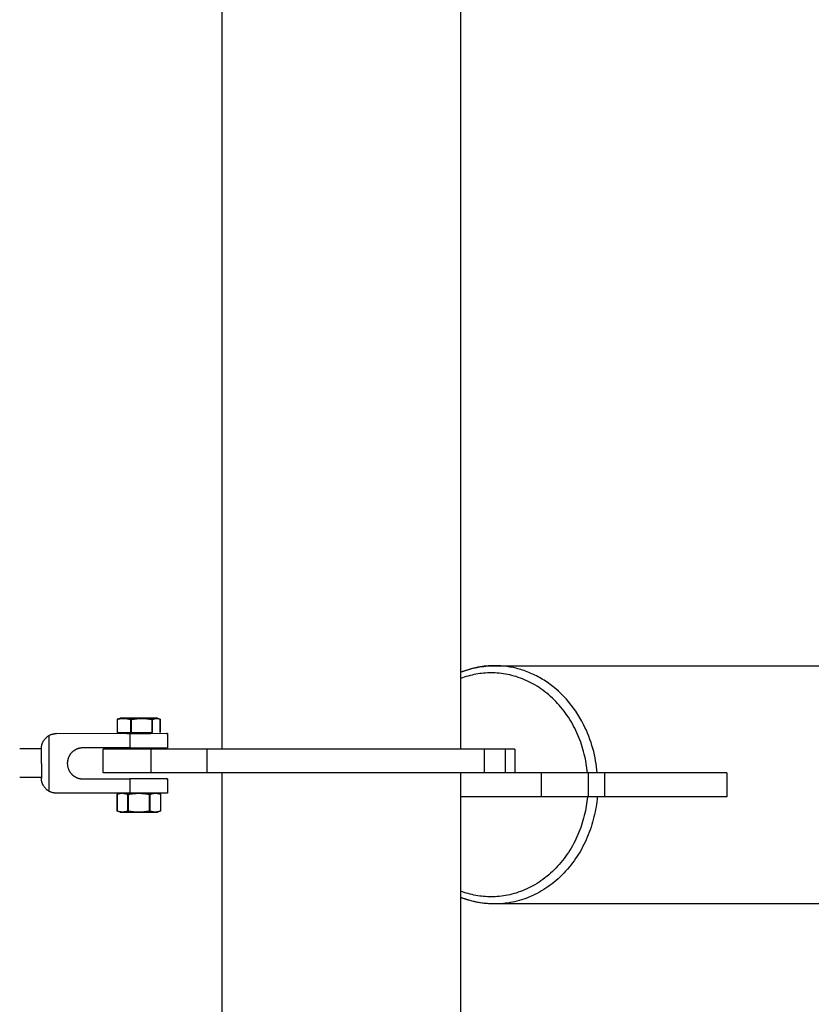
# Model space of a CAD drawing. Units: millimetres. Extents: x -1646 to 21754, y -2000 to 4000.
# Drawn here: x 19973 to 20305, y -102 to 311 of the extents above; entities that cross this region are included whole.
import ezdxf

# ---------------------------------------------------------------- set-up
doc = ezdxf.new("R2010")
doc.units = ezdxf.units.MM
doc.layers.add('ORG6007AY 2D', color=7, linetype='Continuous', true_color=0x000000)

msp = doc.modelspace()

# ---------------------------------------------------------------- linework, layer by layer
at = {"layer": 'ORG6007AY 2D', "color": 18, "lineweight": -3, "true_color": 0x000000}
for points in [[(20158.09, 1995), (20158.09, 5)], [(20058.09, 5), (20058.09, 910.42)], [(20158.09, 37.22), (20158.95, 37.56), (20159.83, 37.87), (20160.7, 38.16), (20161.59, 38.43), (20162.47, 38.68), (20163.37, 38.91), (20164.26, 39.11), (20165.16, 39.3), (20166.06, 39.46), (20166.97, 39.61), (20167.88, 39.73), (20168.79, 39.82), (20169.7, 39.9), (20170.62, 39.96), (20171.53, 39.99), (20172.45, 40)], [(20172.45, 40), (20171.59, 39.99), (20170.71, 39.96), (20169.83, 39.91), (20168.95, 39.84), (20168.06, 39.74), (20167.16, 39.63), (20166.26, 39.49), (20165.36, 39.32), (20164.45, 39.14), (20163.55, 38.93), (20162.64, 38.7), (20161.73, 38.44), (20160.81, 38.16), (20159.9, 37.85), (20158.99, 37.52), (20158.09, 37.17)], [(20209.77, 15.35), (20209.02, 16.78), (20208.22, 18.18), (20207.38, 19.55), (20206.5, 20.89), (20205.58, 22.2), (20204.61, 23.48), (20203.61, 24.71), (20202.58, 25.91), (20201.51, 27.07), (20200.41, 28.18), (20199.27, 29.25), (20198.11, 30.27), (20197.52, 30.76), (20196.93, 31.25), (20196.32, 31.71), (20195.72, 32.17), (20195.1, 32.61), (20194.48, 33.04), (20193.86, 33.46), (20193.23, 33.86), (20192.6, 34.26), (20191.97, 34.63), (20191.33, 35), (20190.68, 35.35), (20190.04, 35.69), (20189.39, 36.02), (20188.74, 36.33), (20188.08, 36.63), (20187.43, 36.91), (20186.77, 37.19), (20186.11, 37.45), (20185.45, 37.69), (20184.79, 37.93), (20184.13, 38.15), (20183.47, 38.35), (20182.81, 38.55), (20182.15, 38.73), (20181.49, 38.9), (20180.83, 39.05), (20180.18, 39.2), (20179.52, 39.33), (20178.87, 39.45), (20177.56, 39.65), (20176.27, 39.81), (20174.98, 39.91), (20173.71, 39.98), (20172.45, 40)], [(20172.45, 40), (21695.97, 40)], [(20211.42, -5), (20211.32, -4.02), (20211.2, -3.04), (20211.07, -2.05), (20210.91, -1.06), (20210.73, -0.06), (20210.54, 0.94), (20210.32, 1.93), (20210.08, 2.93), (20209.82, 3.93), (20209.54, 4.93), (20209.24, 5.93), (20208.92, 6.93), (20208.58, 7.92), (20208.22, 8.9), (20207.83, 9.89), (20207.42, 10.86), (20207, 11.83), (20206.55, 12.8), (20206.08, 13.75), (20205.58, 14.69), (20205.07, 15.63), (20204.54, 16.55), (20203.99, 17.46), (20203.41, 18.35), (20202.82, 19.24), (20202.21, 20.1), (20201.58, 20.96), (20200.93, 21.79), (20200.26, 22.61), (20199.58, 23.41), (20198.88, 24.19), (20198.16, 24.96), (20197.43, 25.7), (20196.68, 26.42), (20195.91, 27.12), (20195.14, 27.8), (20194.35, 28.46), (20193.55, 29.09), (20192.74, 29.7), (20191.91, 30.29), (20191.08, 30.85), (20190.24, 31.39), (20189.39, 31.9), (20188.53, 32.39), (20187.66, 32.85), (20186.79, 33.29), (20185.92, 33.71), (20185.04, 34.1), (20184.15, 34.46), (20183.27, 34.8), (20182.38, 35.11), (20181.49, 35.4), (20180.6, 35.66), (20179.7, 35.9), (20178.81, 36.11), (20177.93, 36.3), (20177.04, 36.47), (20176.16, 36.61), (20175.28, 36.73), (20174.4, 36.83), (20173.53, 36.91), (20172.66, 36.96), (20171.8, 36.99), (20170.95, 37), (20170.17, 36.99), (20169.39, 36.96), (20168.6, 36.92), (20167.8, 36.86), (20167, 36.78), (20166.2, 36.68), (20165.4, 36.56), (20164.59, 36.42), (20163.78, 36.26), (20162.97, 36.09), (20162.15, 35.89), (20161.34, 35.67), (20160.52, 35.43), (20159.71, 35.17), (20158.9, 34.89), (20158.09, 34.59)], [(20215.53, -5), (20215.41, -3.74), (20215.26, -2.47), (20215.07, -1.19), (20214.86, 0.09), (20214.62, 1.37), (20214.34, 2.66), (20214.03, 3.95), (20213.69, 5.24), (20213.32, 6.53), (20212.91, 7.81), (20212.47, 9.09), (20212, 10.36), (20211.49, 11.63), (20210.95, 12.88), (20210.38, 14.13), (20209.77, 15.35)], [(20008.09, -5), (20008.09, 5)], [(20028.08, 5), (20013.94, 5), (20009.49, 5), (20008.42, 5), (20008.17, 5), (20008.11, 5), (20008.09, 5), (20008.09, 5), (20008.09, 5), (20008.09, 5)], [(20051.59, 5), (20028.08, 5)], [(20028.08, 5), (20028.08, -5)], [(20028.09, 5), (20028.09, -5)], [(20168.09, 5), (20168.08, 5), (20051.59, 5)], [(20051.59, 5), (20051.59, -5)], [(20168.09, 5), (20168.09, -5)], [(20176.91, 5), (20168.09, 5)], [(20180.86, 5), (20180.86, 5), (20180.86, 5), (20180.86, 5), (20180.85, 5), (20180.84, 5), (20180.8, 5), (20180.63, 5), (20179.92, 5), (20176.91, 5)], [(20176.91, 5), (20176.91, -5)], [(20180.86, 5), (20180.86, -5)], [(20028.08, -5), (20013.94, -5), (20009.49, -5), (20008.42, -5), (20008.17, -5), (20008.11, -5), (20008.09, -5), (20008.09, -5), (20008.09, -5), (20008.09, -5)], [(20051.59, -5), (20028.08, -5)], [(20168.09, -5), (20168.08, -5), (20051.59, -5)], [(20058.09, -240.08), (20058.09, -5)], [(20158.09, -5), (20158.09, -422)], [(20176.91, -5), (20168.09, -5)], [(20191.93, -5), (20176.91, -5)], [(20211.75, -5), (20191.93, -5)], [(20191.93, -5), (20191.93, -15)], [(20218.58, -5), (20211.75, -5)], [(20211.75, -5), (20211.75, -15)], [(20269.99, -5), (20218.58, -5)], [(20218.58, -5), (20218.58, -15)], [(20269.99, -5), (20269.99, -15)], [(20211.42, -15), (20211.32, -15.98), (20211.2, -16.96), (20211.07, -17.95), (20210.91, -18.94), (20210.73, -19.94), (20210.54, -20.94), (20210.32, -21.93), (20210.08, -22.93), (20209.82, -23.93), (20209.54, -24.93), (20209.24, -25.93), (20208.92, -26.93), (20208.58, -27.92), (20208.22, -28.9), (20207.83, -29.89), (20207.42, -30.86), (20207, -31.83), (20206.55, -32.8), (20206.08, -33.75), (20205.58, -34.69), (20205.07, -35.63), (20204.54, -36.55), (20203.99, -37.46), (20203.41, -38.35), (20202.82, -39.24), (20202.21, -40.1), (20201.58, -40.96), (20200.93, -41.79), (20200.26, -42.61), (20199.58, -43.41), (20198.88, -44.19), (20198.16, -44.96), (20197.43, -45.7), (20196.68, -46.42), (20195.91, -47.12), (20195.14, -47.8), (20194.35, -48.46), (20193.55, -49.09), (20192.74, -49.7), (20191.91, -50.29), (20191.08, -50.85), (20190.24, -51.39), (20189.39, -51.9), (20188.53, -52.39), (20187.66, -52.85), (20186.79, -53.29), (20185.92, -53.71), (20185.04, -54.1), (20184.15, -54.46), (20183.27, -54.8), (20182.38, -55.11), (20181.49, -55.4), (20180.6, -55.66), (20179.7, -55.9), (20178.81, -56.11), (20177.93, -56.3), (20177.04, -56.47), (20176.16, -56.61), (20175.28, -56.73), (20174.4, -56.83), (20173.53, -56.91), (20172.66, -56.96), (20171.8, -56.99), (20170.95, -57), (20170.17, -56.99), (20169.39, -56.96), (20168.6, -56.92), (20167.8, -56.86), (20167, -56.78), (20166.2, -56.68), (20165.4, -56.56), (20164.59, -56.42), (20163.78, -56.26), (20162.97, -56.09), (20162.15, -55.89), (20161.34, -55.67), (20160.52, -55.43), (20159.71, -55.17), (20158.9, -54.89), (20158.09, -54.59)], [(20191.93, -15), (20158.09, -15)], [(20215.53, -15), (20215.43, -16.05), (20215.31, -17.1), (20215.17, -18.15), (20215.01, -19.21), (20214.83, -20.28), (20214.62, -21.34), (20214.4, -22.41), (20214.15, -23.48), (20213.88, -24.55), (20213.58, -25.62), (20213.27, -26.69), (20212.93, -27.75), (20212.57, -28.82), (20212.18, -29.87), (20211.78, -30.93), (20211.35, -31.97), (20210.89, -33.01), (20210.42, -34.04), (20209.92, -35.06), (20209.4, -36.07), (20208.85, -37.07), (20208.29, -38.06), (20207.7, -39.04), (20207.09, -40), (20206.46, -40.95), (20205.81, -41.88), (20205.14, -42.79), (20204.45, -43.69), (20203.74, -44.57), (20203.01, -45.42), (20202.26, -46.26), (20201.5, -47.08), (20200.72, -47.88), (20199.92, -48.65), (20199.11, -49.4), (20198.28, -50.13), (20197.44, -50.84), (20196.58, -51.52), (20195.72, -52.17), (20194.84, -52.8), (20193.95, -53.4), (20193.05, -53.98), (20192.14, -54.53), (20191.22, -55.06), (20190.3, -55.55), (20189.37, -56.02), (20188.43, -56.47), (20187.49, -56.89), (20186.55, -57.28), (20185.6, -57.64), (20184.65, -57.97), (20183.7, -58.28), (20182.75, -58.56), (20181.8, -58.82), (20180.85, -59.05), (20179.9, -59.25), (20178.95, -59.43), (20178.01, -59.59), (20177.07, -59.71), (20176.14, -59.82), (20175.21, -59.9), (20174.28, -59.96), (20173.36, -59.99), (20172.45, -60)], [(20211.75, -15), (20191.93, -15)], [(20218.58, -15), (20211.75, -15)], [(20269.99, -15), (20218.58, -15)], [(20172.45, -60), (20171.59, -59.99), (20170.71, -59.96), (20169.83, -59.91), (20168.95, -59.84), (20168.06, -59.74), (20167.16, -59.63), (20166.26, -59.49), (20165.36, -59.33), (20164.45, -59.14), (20163.55, -58.93), (20162.64, -58.7), (20161.73, -58.44), (20160.81, -58.16), (20159.9, -57.85), (20158.99, -57.52), (20158.09, -57.17)], [(20172.45, -60), (20172.43, -60), (20170.38, -59.9), (20169.39, -59.82), (20168.42, -59.73), (20167.47, -59.62), (20166.54, -59.49), (20165.63, -59.34), (20164.74, -59.18), (20163.86, -58.99), (20163, -58.79), (20162.15, -58.57), (20161.32, -58.34), (20160.5, -58.09), (20159.68, -57.82), (20158.88, -57.53), (20158.09, -57.22)], [(20172.45, -60), (20171.28, -59.98), (20170.1, -59.93), (20168.9, -59.83), (20167.7, -59.7), (20166.49, -59.52), (20165.28, -59.31), (20164.06, -59.05), (20162.84, -58.75)], [(21695.97, -60), (20172.45, -60)]]:
    msp.add_lwpolyline(points, dxfattribs=at)
at = {"layer": 'ORG6007AY 2D', "color": 156, "lineweight": -3, "true_color": 0x004080}
for points in [[(20014.53, 17.72), (20014.4, 17.67), (20014.27, 17.62), (20014.14, 17.56), (20014.01, 17.49)], [(20014.01, 17.49), (20014.01, 11.98)], [(20014.01, 17.49), (20014.09, 17.49)], [(20014.09, 17.49), (20014.43, 17.58), (20014.77, 17.65), (20015.11, 17.72), (20015.46, 17.77), (20015.63, 17.8), (20015.8, 17.82), (20015.97, 17.83), (20016.14, 17.85), (20016.31, 17.86), (20016.48, 17.87), (20016.65, 17.87), (20016.82, 17.87), (20016.99, 17.87), (20017.16, 17.86), (20017.34, 17.85), (20017.51, 17.84), (20017.68, 17.82), (20017.85, 17.8), (20018.02, 17.78), (20018.19, 17.75), (20018.54, 17.69), (20018.88, 17.62), (20019.22, 17.54), (20019.56, 17.45)], [(20014.09, 11.98), (20014.09, 17.49)], [(20014.53, 17.72), (20015.15, 17.95)], [(20015.15, 17.95), (20015.15, 17.95), (20015.15, 17.95), (20015.15, 17.95), (20015.15, 17.95), (20015.16, 17.95), (20015.16, 17.95), (20015.16, 17.95), (20015.16, 17.95), (20015.17, 17.95), (20015.19, 17.95), (20015.21, 17.95), (20015.36, 17.96), (20015.94, 17.97), (20018.05, 17.99)], [(20028.01, 17.91), (20015.42, 17.93), (20015.21, 17.94), (20015.18, 17.94), (20015.17, 17.94), (20015.16, 17.94), (20015.16, 17.94), (20015.16, 17.94), (20015.16, 17.94), (20015.15, 17.94), (20015.15, 17.95), (20015.15, 17.95), (20015.15, 17.95), (20015.15, 17.95), (20015.15, 17.95), (20015.15, 17.95), (20015.15, 17.95), (20015.15, 17.95), (20015.15, 17.95), (20015.15, 17.95), (20015.15, 17.95)], [(20017.92, 17.91), (20018.05, 17.99)], [(20018.05, 17.99), (20030.57, 17.96), (20030.82, 17.95), (20030.88, 17.95), (20030.89, 17.95), (20030.9, 17.95), (20030.9, 17.95), (20030.9, 17.95), (20030.9, 17.95), (20030.9, 17.95), (20030.91, 17.95), (20030.91, 17.95), (20030.91, 17.95)], [(20019.56, 17.45), (20019.56, 11.94)], [(20019.56, 17.45), (20020.03, 17.45)], [(20020.03, 17.45), (20020.56, 17.54), (20021.1, 17.62), (20021.63, 17.69), (20022.17, 17.74), (20022.7, 17.79), (20023.23, 17.82), (20023.77, 17.84), (20024.3, 17.85), (20024.84, 17.84), (20025.37, 17.83), (20025.91, 17.79), (20026.44, 17.75), (20026.98, 17.69), (20027.51, 17.62), (20028.05, 17.54), (20028.58, 17.46)], [(20020.03, 11.93), (20020.03, 17.45)], [(20023.36, 17.9), (20022.96, 17.92), (20022.56, 17.94), (20022.16, 17.95), (20021.76, 17.95), (20021.38, 17.95), (20021, 17.94), (20020.24, 17.9)], [(20030.91, 17.95), (20030.91, 17.95), (20030.91, 17.95), (20030.91, 17.95), (20030.91, 17.95), (20030.91, 17.95), (20030.91, 17.95), (20030.91, 17.95), (20030.91, 17.95), (20030.91, 17.95), (20030.91, 17.95), (20030.91, 17.95), (20030.91, 17.95), (20030.91, 17.94), (20030.9, 17.94), (20030.9, 17.94), (20030.9, 17.94), (20030.9, 17.94), (20030.9, 17.94), (20030.89, 17.94), (20030.87, 17.94), (20030.82, 17.94), (20030.74, 17.94), (20030.18, 17.92), (20028.01, 17.91)], [(20028.01, 17.91), (20028.78, 17.46)], [(20029.69, 17.92), (20029.46, 17.93), (20029.23, 17.93), (20029.04, 17.93), (20028.86, 17.93), (20028.68, 17.92), (20028.49, 17.91)], [(20028.58, 17.46), (20028.58, 11.94)], [(20028.78, 17.46), (20028.58, 17.46)], [(20028.78, 17.46), (20028.97, 17.46)], [(20028.78, 11.94), (20028.78, 17.46)], [(20028.97, 17.46), (20029.06, 17.51), (20029.16, 17.55), (20029.25, 17.59), (20029.35, 17.63), (20029.45, 17.67), (20029.54, 17.71), (20029.64, 17.74), (20029.74, 17.77), (20029.83, 17.79), (20029.93, 17.81), (20030.03, 17.83), (20030.12, 17.85), (20030.22, 17.86), (20030.31, 17.87), (20030.41, 17.88), (20030.46, 17.88), (20030.51, 17.88), (20030.55, 17.88), (20030.6, 17.88), (20030.7, 17.88), (20030.8, 17.87), (20030.89, 17.86), (20030.99, 17.85), (20031.08, 17.83), (20031.18, 17.81), (20031.28, 17.79), (20031.37, 17.77), (20031.46, 17.74), (20031.55, 17.71), (20031.65, 17.68)], [(20031.97, 17.51), (20031.63, 17.61), (20031.28, 17.69), (20030.94, 17.76), (20030.6, 17.82), (20030.43, 17.85), (20030.25, 17.87)], [(20030.91, 17.95), (20031.65, 17.68)], [(20031.65, 17.68), (20031.75, 17.64), (20031.85, 17.6), (20031.95, 17.56), (20032.05, 17.51)], [(20031.97, 12), (20031.97, 17.51)], [(20032.05, 17.51), (20031.97, 17.51)], [(20032.05, 17.51), (20032.05, 12)], [(20014.01, 11.98), (20014.09, 11.98)], [(20014.09, 11.98), (20019.56, 11.94)], [(20019.56, 11.94), (20020.03, 11.93)], [(20020.03, 11.93), (20028.58, 11.94)], [(20028.58, 11.94), (20028.78, 11.94)], [(20032.05, 12), (20031.97, 12)]]:
    msp.add_lwpolyline(points, dxfattribs=at)
at = {"layer": 'ORG6007AY 2D', "color": 254, "lineweight": -3, "true_color": 0xd8d8d8}
for points in [[(19982.17, 5.26), (19982.17, 5.46), (19982.18, 5.66), (19982.2, 5.86), (19982.22, 6.07), (19982.25, 6.27), (19982.29, 6.48), (19982.33, 6.68), (19982.38, 6.88), (19982.44, 7.09), (19982.51, 7.29), (19982.58, 7.49), (19982.66, 7.69), (19982.74, 7.88), (19982.84, 8.07), (19982.94, 8.26), (19983.04, 8.45), (19983.16, 8.63), (19983.28, 8.81), (19983.4, 8.99), (19983.53, 9.16), (19983.67, 9.32), (19983.81, 9.48), (19983.95, 9.63), (19984.1, 9.78), (19984.26, 9.92), (19984.42, 10.06), (19984.58, 10.19), (19984.74, 10.31), (19984.91, 10.43), (19985.08, 10.54), (19985.26, 10.65), (19985.43, 10.75)], [(19985.43, 10.75), (19985.6, 10.84), (19985.77, 10.92), (19985.95, 11), (19986.13, 11.07), (19986.31, 11.14), (19986.5, 11.21), (19986.69, 11.26), (19986.88, 11.31), (19987.07, 11.36), (19987.26, 11.4), (19987.45, 11.43), (19987.64, 11.46), (19987.84, 11.48), (19988.03, 11.49), (19988.22, 11.5), (19988.42, 11.5)], [(19985.43, -12.73), (19985.43, 10.75)], [(19988.42, 11.59), (20019.29, 11.62)], [(19988.42, 11.5), (19988.42, 11.59)], [(20019.29, 11.47), (19988.42, 11.5)], [(20018.03, 11.55), (20018.03, 11.55), (20018.03, 11.55), (20018.03, 11.55), (20018.03, 11.55), (20018.03, 11.55), (20018.04, 11.55), (20018.04, 11.55), (20018.05, 11.55), (20018.06, 11.55), (20018.13, 11.55), (20023.03, 11.58), (20027.68, 11.56), (20027.98, 11.55), (20028.01, 11.55), (20028.02, 11.55), (20028.02, 11.55), (20028.02, 11.55), (20028.03, 11.55), (20028.03, 11.55), (20028.03, 11.55), (20028.03, 11.55), (20028.03, 11.55), (20028.03, 11.55), (20028.03, 11.55), (20028.03, 11.55)], [(20018.03, 11.55), (20018.03, 11.55), (20018.03, 11.55), (20018.03, 11.55), (20018.03, 11.55), (20018.03, 11.55), (20018.03, 11.55), (20018.03, 11.55), (20018.03, 11.55), (20018.04, 11.54), (20018.04, 11.54), (20018.05, 11.54), (20018.08, 11.54), (20018.38, 11.53), (20027.68, 11.53), (20027.98, 11.54), (20028.01, 11.54), (20028.02, 11.54), (20028.02, 11.54), (20028.02, 11.55), (20028.03, 11.55), (20028.03, 11.55), (20028.03, 11.55), (20028.03, 11.55), (20028.03, 11.55), (20028.03, 11.55), (20028.03, 11.55), (20028.03, 11.55)], [(20018.03, 11.55), (20018.03, 11.55), (20018.03, 11.55), (20018.03, 11.55), (20018.03, 11.55), (20018.03, 11.55), (20018.03, 11.55), (20018.03, 11.55), (20018.03, 11.55), (20018.03, 11.55), (20018.03, 11.55), (20018.03, 11.55), (20018.03, 11.55), (20018.03, 11.55), (20018.03, 11.55), (20018.03, 11.55), (20018.03, 11.55), (20018.03, 11.55), (20018.03, 11.55), (20018.03, 11.55), (20018.03, 11.55), (20018.03, 11.55), (20018.03, 11.55), (20018.03, 11.55), (20018.03, 11.55), (20018.03, 11.55), (20018.03, 11.55), (20018.03, 11.55), (20018.03, 11.55), (20018.03, 11.55), (20018.03, 11.55), (20018.03, 11.55), (20018.03, 11.55), (20018.03, 11.55), (20018.03, 11.55), (20018.03, 11.55), (20018.03, 11.55), (20018.03, 11.55), (20018.03, 11.55), (20018.03, 11.55), (20018.03, 11.55), (20018.03, 11.55), (20018.03, 11.55), (20018.03, 11.55)], [(20019.29, 11.57), (20019.29, 11.62)], [(20019.29, 11.62), (20034.71, 11.56), (20034.95, 11.56), (20035, 11.55), (20035.01, 11.55), (20035.01, 11.55), (20035.02, 11.55), (20035.02, 11.55), (20035.02, 11.55), (20035.02, 11.55), (20035.03, 11.55), (20035.03, 11.55), (20035.03, 11.55), (20035.03, 11.55), (20035.03, 11.55), (20035.03, 11.55), (20035.03, 11.55), (20035.03, 11.55)], [(20035.03, 11.55), (20035.03, 11.55), (20035.03, 11.55), (20035.03, 11.55), (20035.03, 11.55), (20035.03, 11.55), (20035.03, 11.54), (20035.03, 11.54), (20035.02, 11.54), (20035.02, 11.54), (20035.02, 11.54), (20035.02, 11.54), (20035.01, 11.54), (20035.01, 11.54), (20035, 11.54), (20034.95, 11.54), (20034.71, 11.53), (20019.29, 11.47)], [(20019.29, 11.47), (20019.29, 11.52)], [(20019.29, 11.47), (20019.29, 5.47)], [(20035.03, 11.55), (20035.03, 5.55)], [(19982.17, 5.05), (19973.03, 5.05)], [(19982.17, -0.99), (19982.17, 5.26)], [(19999.53, 5.49), (19999.32, 5.49), (19999.11, 5.48), (19998.89, 5.46), (19998.67, 5.44), (19998.55, 5.42), (19998.44, 5.4), (19998.32, 5.38), (19998.2, 5.36), (19998.08, 5.33), (19997.96, 5.3), (19997.83, 5.27), (19997.71, 5.24), (19997.58, 5.2), (19997.46, 5.16), (19997.33, 5.11), (19997.2, 5.06), (19997.07, 5.01), (19996.94, 4.96), (19996.81, 4.9), (19996.68, 4.84), (19996.55, 4.77), (19996.42, 4.7), (19996.29, 4.63), (19996.15, 4.55), (19996.02, 4.47), (19995.89, 4.38), (19995.76, 4.29), (19995.63, 4.2), (19995.5, 4.1), (19995.37, 3.99), (19995.24, 3.88), (19995.12, 3.77), (19994.99, 3.65), (19994.87, 3.53), (19994.75, 3.4), (19994.63, 3.27), (19994.52, 3.14), (19994.4, 3), (19994.29, 2.85), (19994.19, 2.7), (19994.08, 2.55), (19993.98, 2.39), (19993.89, 2.22), (19993.79, 2.06), (19993.71, 1.89), (19993.62, 1.71), (19993.54, 1.54), (19993.47, 1.35), (19993.4, 1.17), (19993.34, 0.98), (19993.28, 0.79), (19993.23, 0.6), (19993.18, 0.4), (19993.14, 0.21), (19993.11, 0.01), (19993.08, -0.19), (19993.06, -0.39), (19993.04, -0.59), (19993.03, -0.8), (19993.03, -1), (19993.03, -1.2), (19993.04, -1.41), (19993.06, -1.61), (19993.08, -1.81), (19993.11, -2.01), (19993.14, -2.21), (19993.18, -2.41), (19993.23, -2.6), (19993.28, -2.79), (19993.34, -2.98), (19993.4, -3.17), (19993.47, -3.36), (19993.54, -3.54), (19993.62, -3.71), (19993.71, -3.89), (19993.79, -4.06), (19993.89, -4.23), (19993.98, -4.39), (19994.08, -4.55), (19994.19, -4.7), (19994.29, -4.85), (19994.4, -5), (19994.52, -5.14), (19994.63, -5.28), (19994.75, -5.41), (19994.87, -5.53), (19994.99, -5.66), (19995.12, -5.78), (19995.24, -5.89), (19995.37, -6), (19995.5, -6.1), (19995.63, -6.2), (19995.76, -6.3), (19995.89, -6.39), (19996.02, -6.48), (19996.15, -6.56), (19996.29, -6.64), (19996.42, -6.71), (19996.55, -6.78), (19996.68, -6.85), (19996.81, -6.91), (19996.94, -6.97), (19997.07, -7.02), (19997.2, -7.07), (19997.33, -7.12), (19997.46, -7.17), (19997.58, -7.21), (19997.71, -7.24), (19997.83, -7.28), (19997.96, -7.31), (19998.08, -7.34), (19998.2, -7.37), (19998.32, -7.39), (19998.44, -7.41), (19998.55, -7.43), (19998.67, -7.45), (19998.89, -7.47), (19999.11, -7.49), (19999.32, -7.5), (19999.53, -7.51)], [(20019.29, 5.47), (19999.53, 5.49)], [(20019.29, 5.47), (20034.71, 5.53), (20034.95, 5.54), (20035, 5.54), (20035.01, 5.54), (20035.01, 5.54), (20035.02, 5.54), (20035.02, 5.54), (20035.02, 5.54), (20035.02, 5.54), (20035.03, 5.54), (20035.03, 5.54), (20035.03, 5.55), (20035.03, 5.55), (20035.03, 5.55), (20035.03, 5.55), (20035.03, 5.55), (20035.03, 5.55)], [(19982.17, -0.99), (19982.17, -7.24)], [(19982.17, -6.95), (19973.03, -6.95)], [(19985.43, -12.73), (19985.26, -12.63), (19985.08, -12.53), (19984.91, -12.42), (19984.74, -12.3), (19984.58, -12.17), (19984.42, -12.04), (19984.26, -11.91), (19984.1, -11.77), (19983.95, -11.62), (19983.81, -11.46), (19983.67, -11.3), (19983.53, -11.14), (19983.4, -10.97), (19983.28, -10.8), (19983.16, -10.62), (19983.04, -10.44), (19982.94, -10.25), (19982.84, -10.06), (19982.74, -9.87), (19982.66, -9.67), (19982.58, -9.47), (19982.51, -9.27), (19982.44, -9.07), (19982.38, -8.87), (19982.33, -8.66), (19982.29, -8.46), (19982.25, -8.26), (19982.22, -8.05), (19982.2, -7.85), (19982.18, -7.64), (19982.17, -7.44), (19982.17, -7.24)], [(19999.53, -7.51), (20019.29, -7.53)], [(20019.29, -7.53), (20019.29, -7.38)], [(20019.29, -7.38), (20034.71, -7.44), (20034.95, -7.44), (20035, -7.45), (20035.01, -7.45), (20035.01, -7.45), (20035.02, -7.45), (20035.02, -7.45), (20035.02, -7.45), (20035.02, -7.45), (20035.03, -7.45), (20035.03, -7.45), (20035.03, -7.45), (20035.03, -7.45), (20035.03, -7.45), (20035.03, -7.45), (20035.03, -7.45), (20035.03, -7.45)], [(20035.03, -7.45), (20035.03, -7.45), (20035.03, -7.45), (20035.03, -7.45), (20035.03, -7.45), (20035.03, -7.45), (20035.03, -7.45), (20035.03, -7.46), (20035.02, -7.46), (20035.02, -7.46), (20035.02, -7.46), (20035.02, -7.46), (20035.01, -7.46), (20035.01, -7.46), (20035, -7.46), (20034.95, -7.46), (20034.71, -7.47), (20019.29, -7.53)], [(20019.29, -7.53), (20019.29, -13.53)], [(20035.03, -7.45), (20035.03, -13.45)], [(19988.42, -13.49), (19988.22, -13.49), (19988.03, -13.48), (19987.84, -13.47), (19987.64, -13.45), (19987.45, -13.42), (19987.26, -13.39), (19987.07, -13.35), (19986.88, -13.3), (19986.69, -13.25), (19986.5, -13.19), (19986.31, -13.13), (19986.13, -13.06), (19985.95, -12.99), (19985.77, -12.91), (19985.6, -12.82), (19985.43, -12.73)], [(20019.29, -13.53), (19988.42, -13.49)], [(20035.03, -13.45), (20035.03, -13.45), (20035.03, -13.45), (20035.03, -13.45), (20035.03, -13.45), (20035.03, -13.45), (20035.03, -13.45), (20035.03, -13.45), (20035.02, -13.46), (20035.02, -13.46), (20035.02, -13.46), (20035.02, -13.46), (20035.01, -13.46), (20035.01, -13.46), (20035, -13.46), (20034.95, -13.46), (20034.71, -13.47), (20019.29, -13.53)]]:
    msp.add_lwpolyline(points, dxfattribs=at)
at = {"layer": 'ORG6007AY 2D', "color": 1, "lineweight": -3, "true_color": 0xff0000}
for points in [[(20013.93, -13.9), (20014.96, -13.52)], [(20013.93, -21.01), (20013.93, -13.9)], [(20013.94, -13.9), (20013.93, -13.9), (20013.93, -13.9), (20013.93, -13.9), (20013.93, -13.9), (20013.93, -13.9), (20013.93, -13.9), (20013.93, -13.9), (20013.93, -13.9), (20013.93, -13.9), (20013.93, -13.9), (20013.93, -13.9), (20013.93, -13.9), (20013.93, -13.9), (20013.93, -13.9), (20013.93, -13.9), (20013.93, -13.9), (20013.93, -13.9), (20013.93, -13.9), (20013.93, -13.9), (20013.93, -13.9), (20013.93, -13.9), (20013.93, -13.9), (20013.93, -13.9), (20013.93, -13.9), (20013.93, -13.9), (20013.93, -13.9), (20013.93, -13.9), (20013.93, -13.9), (20013.93, -13.9), (20013.93, -13.9), (20013.93, -13.9), (20013.93, -13.9), (20013.93, -13.9), (20013.93, -13.9), (20013.93, -13.9), (20013.93, -13.9), (20013.93, -13.9), (20013.93, -13.9), (20013.93, -13.9), (20013.93, -13.9), (20013.93, -13.9)], [(20013.93, -13.9), (20013.93, -13.9), (20013.93, -13.9), (20013.93, -13.9), (20013.93, -13.9), (20013.93, -13.9), (20013.93, -13.9), (20013.93, -13.9), (20013.93, -13.9), (20013.93, -13.9), (20013.93, -13.9), (20013.93, -13.9), (20013.93, -13.9), (20013.93, -13.9), (20013.93, -13.9), (20013.93, -13.9), (20013.93, -13.9), (20013.93, -13.9), (20013.93, -13.9), (20013.93, -13.9), (20013.93, -13.9), (20013.93, -13.9), (20013.93, -13.9), (20013.93, -13.9), (20013.93, -13.9), (20013.93, -13.9), (20013.93, -13.9), (20013.93, -13.9), (20013.93, -13.9), (20013.93, -13.9), (20013.93, -13.9), (20013.93, -13.9), (20013.93, -13.9), (20013.93, -13.9), (20013.93, -13.9), (20013.93, -13.9), (20013.93, -13.9), (20013.93, -13.9), (20013.93, -13.9), (20013.93, -13.9), (20013.93, -13.9), (20013.93, -13.9), (20013.93, -13.9), (20013.93, -13.9)], [(20013.94, -13.9), (20014.21, -13.81), (20014.48, -13.74), (20014.62, -13.7), (20014.75, -13.67), (20014.89, -13.64), (20015.02, -13.62), (20015.14, -13.6), (20015.26, -13.58), (20015.38, -13.56), (20015.5, -13.55), (20015.62, -13.54), (20015.74, -13.53), (20015.85, -13.53), (20015.97, -13.52)], [(20013.94, -13.9), (20013.94, -21.01)], [(20013.94, -21.01), (20013.94, -13.9)], [(20016.14, -13.52), (20016.27, -13.53), (20016.4, -13.53), (20016.54, -13.54), (20016.67, -13.56), (20016.8, -13.57), (20016.93, -13.59), (20017.07, -13.62), (20017.2, -13.64), (20017.33, -13.67), (20017.47, -13.7), (20017.61, -13.74), (20017.74, -13.77), (20018.01, -13.85), (20018.29, -13.95)], [(20018.29, -13.95), (20018.29, -21.06)], [(20018.72, -13.95), (20018.29, -13.95)], [(20018.72, -13.95), (20019.26, -13.86), (20019.8, -13.78), (20020.34, -13.71), (20020.88, -13.65), (20021.42, -13.61), (20021.96, -13.58), (20022.5, -13.56), (20023.04, -13.55), (20023.58, -13.56), (20024.13, -13.58), (20024.67, -13.61), (20025.21, -13.65), (20025.75, -13.71), (20026.3, -13.78), (20026.84, -13.86), (20027.38, -13.95)], [(20018.72, -21.06), (20018.72, -13.95)], [(20027.38, -13.95), (20027.38, -21.06)], [(20027.81, -13.95), (20027.38, -13.95)], [(20027.81, -13.95), (20028.08, -13.85), (20028.35, -13.77), (20028.48, -13.73), (20028.62, -13.7), (20028.75, -13.67), (20028.89, -13.64), (20029.02, -13.61), (20029.16, -13.59), (20029.29, -13.57), (20029.43, -13.56), (20029.56, -13.54), (20029.7, -13.53), (20029.83, -13.53), (20029.97, -13.52), (20030.1, -13.52), (20030.24, -13.53), (20030.37, -13.53), (20030.51, -13.54), (20030.64, -13.56), (20030.78, -13.57), (20030.91, -13.59), (20031.05, -13.62), (20031.18, -13.64), (20031.32, -13.67), (20031.45, -13.7), (20031.58, -13.74), (20031.72, -13.77), (20031.85, -13.81), (20032.12, -13.9)], [(20027.81, -21.06), (20027.81, -13.95)], [(20031.07, -13.51), (20032.13, -13.9)], [(20032.13, -13.9), (20032.13, -13.9), (20032.13, -13.9), (20032.13, -13.9), (20032.13, -13.9), (20032.13, -13.9), (20032.13, -13.9), (20032.13, -13.9), (20032.13, -13.9), (20032.13, -13.9), (20032.13, -13.9), (20032.13, -13.9), (20032.13, -13.9), (20032.13, -13.9), (20032.13, -13.9), (20032.13, -13.9), (20032.13, -13.9), (20032.13, -13.9), (20032.13, -13.9), (20032.13, -13.9), (20032.13, -13.9), (20032.13, -13.9), (20032.13, -13.9), (20032.13, -13.9), (20032.13, -13.9), (20032.13, -13.9), (20032.13, -13.9), (20032.13, -13.9), (20032.13, -13.9), (20032.13, -13.9), (20032.13, -13.9), (20032.13, -13.9), (20032.13, -13.9), (20032.13, -13.9), (20032.13, -13.9), (20032.13, -13.9), (20032.13, -13.9), (20032.13, -13.9), (20032.13, -13.9), (20032.13, -13.9), (20032.13, -13.9), (20032.13, -13.9), (20032.13, -13.9), (20032.13, -13.9), (20032.13, -13.9), (20032.13, -13.9), (20032.13, -13.9), (20032.13, -13.9), (20032.13, -13.9), (20032.13, -13.9), (20032.12, -13.9), (20032.12, -13.9), (20032.12, -13.9)], [(20032.12, -13.9), (20032.12, -21.01)], [(20032.13, -13.9), (20032.13, -21.01)], [(20013.94, -21.01), (20013.94, -21.01), (20013.93, -21.01), (20013.93, -21.01), (20013.93, -21.01), (20013.93, -21.01), (20013.93, -21.01)], [(20013.93, -21.01), (20013.93, -21.01)], [(20013.93, -21.01), (20013.93, -21.01), (20013.93, -21.01), (20013.93, -21.01), (20013.93, -21.01), (20013.93, -21.01), (20013.93, -21.01), (20013.93, -21.01), (20013.93, -21.01), (20013.93, -21.01), (20013.93, -21.01), (20013.93, -21.01), (20013.93, -21.01), (20013.93, -21.01), (20013.93, -21.01), (20013.93, -21.01), (20013.93, -21.01), (20013.93, -21.01), (20013.93, -21.01), (20013.93, -21.01), (20013.93, -21.01), (20013.93, -21.01), (20013.93, -21.01), (20013.93, -21.01), (20013.93, -21.01), (20013.93, -21.01), (20013.93, -21.01), (20013.93, -21.01), (20013.93, -21.01), (20013.93, -21.01), (20013.93, -21.01), (20013.93, -21.01), (20013.93, -21.01), (20013.93, -21.01), (20013.93, -21.01), (20013.93, -21.01), (20013.93, -21.01), (20013.93, -21.01), (20013.93, -21.01), (20013.93, -21.01), (20013.93, -21.01), (20013.93, -21.01), (20013.93, -21.01), (20013.93, -21.01)], [(20013.93, -21.01), (20013.93, -21.01), (20013.93, -21.01), (20013.93, -21.01), (20013.93, -21.01), (20013.93, -21.01), (20013.93, -21.01), (20013.93, -21.01), (20013.93, -21.01), (20013.93, -21.01), (20013.93, -21.01), (20013.93, -21.01), (20013.93, -21.01), (20013.93, -21.01), (20013.93, -21.01), (20013.93, -21.01), (20013.93, -21.01), (20013.93, -21.01), (20013.93, -21.01), (20013.93, -21.01), (20013.93, -21.01), (20013.93, -21.01), (20013.93, -21.01), (20013.93, -21.01), (20013.93, -21.01), (20013.93, -21.01), (20013.93, -21.01), (20013.93, -21.01), (20013.93, -21.01), (20013.93, -21.01), (20013.93, -21.01), (20013.93, -21.01), (20013.93, -21.01), (20013.93, -21.01), (20013.93, -21.01), (20013.93, -21.01)], [(20015.15, -21.45), (20013.94, -21.01)], [(20018.29, -21.06), (20018.01, -21.15), (20017.74, -21.22), (20017.61, -21.26), (20017.47, -21.29), (20017.33, -21.32), (20017.2, -21.34), (20017.06, -21.36), (20016.93, -21.38), (20016.79, -21.4), (20016.65, -21.41), (20016.52, -21.42), (20016.38, -21.43), (20016.25, -21.43), (20016.11, -21.43), (20015.97, -21.43), (20015.84, -21.42), (20015.7, -21.42), (20015.57, -21.4), (20015.43, -21.39), (20015.3, -21.37), (20015.16, -21.34), (20015.02, -21.32), (20014.89, -21.29), (20014.75, -21.26), (20014.62, -21.22), (20014.48, -21.19), (20014.21, -21.1), (20013.94, -21.01)], [(20015.15, -21.45), (20015.15, -21.45), (20015.15, -21.45), (20015.16, -21.45), (20015.16, -21.45), (20015.16, -21.46), (20015.17, -21.46), (20015.18, -21.46), (20015.2, -21.46), (20015.31, -21.46), (20023.03, -21.5), (20030.75, -21.46), (20030.86, -21.46), (20030.88, -21.46), (20030.89, -21.46), (20030.9, -21.46), (20030.9, -21.45), (20030.9, -21.45), (20030.9, -21.45), (20030.91, -21.45), (20030.91, -21.45)], [(20018.72, -21.06), (20018.29, -21.06)], [(20027.38, -21.06), (20026.84, -21.15), (20026.3, -21.23), (20025.75, -21.3), (20025.21, -21.36), (20024.67, -21.4), (20024.13, -21.43), (20023.58, -21.45), (20023.04, -21.46), (20022.5, -21.45), (20021.96, -21.43), (20021.42, -21.4), (20020.88, -21.36), (20020.34, -21.3), (20019.8, -21.23), (20019.26, -21.15), (20018.72, -21.06)], [(20027.81, -21.06), (20027.38, -21.06)], [(20032.12, -21.01), (20031.85, -21.1), (20031.58, -21.19), (20031.45, -21.22), (20031.32, -21.26), (20031.18, -21.29), (20031.05, -21.32), (20030.91, -21.34), (20030.78, -21.37), (20030.64, -21.39), (20030.51, -21.4), (20030.37, -21.41), (20030.24, -21.42), (20030.1, -21.43), (20029.97, -21.43), (20029.83, -21.43), (20029.7, -21.43), (20029.56, -21.42), (20029.43, -21.41), (20029.29, -21.4), (20029.16, -21.38), (20029.02, -21.36), (20028.89, -21.34), (20028.75, -21.32), (20028.62, -21.29), (20028.48, -21.26), (20028.35, -21.22), (20028.21, -21.18), (20028.08, -21.15), (20027.81, -21.06)], [(20032.12, -21.01), (20030.91, -21.45)], [(20030.91, -21.45), (20030.91, -21.45), (20030.91, -21.45), (20030.91, -21.45), (20030.91, -21.45), (20030.91, -21.45), (20030.91, -21.45), (20030.91, -21.45), (20030.91, -21.45), (20030.91, -21.45), (20030.91, -21.45), (20030.91, -21.45), (20030.91, -21.45), (20030.91, -21.45), (20030.91, -21.45), (20030.91, -21.45), (20030.91, -21.45), (20030.91, -21.45), (20030.91, -21.45), (20030.91, -21.45), (20030.91, -21.45), (20030.91, -21.45), (20030.91, -21.45), (20030.91, -21.45), (20030.91, -21.45), (20030.91, -21.45), (20030.91, -21.45), (20030.91, -21.45), (20030.91, -21.45), (20030.91, -21.45), (20030.91, -21.45), (20030.91, -21.45), (20030.91, -21.45), (20030.91, -21.45), (20030.91, -21.45), (20030.91, -21.45), (20030.91, -21.45), (20030.91, -21.45), (20030.91, -21.45), (20030.91, -21.45), (20030.91, -21.45), (20030.91, -21.45), (20030.91, -21.45), (20030.91, -21.45), (20030.91, -21.45), (20030.91, -21.45), (20030.91, -21.45), (20030.91, -21.45), (20030.91, -21.45), (20030.91, -21.45), (20030.91, -21.45), (20030.91, -21.45), (20030.91, -21.45), (20030.91, -21.45), (20030.91, -21.45), (20030.91, -21.45), (20030.91, -21.45), (20030.91, -21.45), (20030.91, -21.45), (20030.91, -21.45), (20030.91, -21.45), (20030.91, -21.45), (20030.91, -21.45)], [(20032.12, -21.01), (20032.12, -21.01), (20032.12, -21.01), (20032.13, -21.01), (20032.13, -21.01)], [(20032.13, -21.01), (20032.13, -21.01), (20032.13, -21.01), (20032.13, -21.01), (20032.13, -21.01), (20032.13, -21.01), (20032.13, -21.01), (20032.13, -21.01), (20032.13, -21.01), (20032.13, -21.01), (20032.13, -21.01), (20032.13, -21.01), (20032.13, -21.01), (20032.13, -21.01), (20032.13, -21.01), (20032.13, -21.01), (20032.13, -21.01), (20032.13, -21.01), (20032.13, -21.01), (20032.13, -21.01), (20032.13, -21.01), (20032.13, -21.01), (20032.13, -21.01), (20032.13, -21.01), (20032.13, -21.01), (20032.13, -21.01), (20032.13, -21.01), (20032.13, -21.01), (20032.13, -21.01), (20032.13, -21.01), (20032.13, -21.01), (20032.13, -21.01), (20032.13, -21.01), (20032.13, -21.01), (20032.13, -21.01), (20032.13, -21.01), (20032.13, -21.01), (20032.13, -21.01), (20032.13, -21.01), (20032.13, -21.01), (20032.13, -21.01), (20032.13, -21.01), (20032.13, -21.01), (20032.13, -21.01), (20032.13, -21.01), (20032.13, -21.01), (20032.13, -21.01), (20032.13, -21.01), (20032.13, -21.01), (20032.13, -21.01), (20032.13, -21.01), (20032.13, -21.01), (20032.13, -21.01), (20032.13, -21.01)], [(20032.13, -21.01), (20032.13, -21.01)]]:
    msp.add_lwpolyline(points, dxfattribs=at)

doc.saveas('drawing.dxf')
